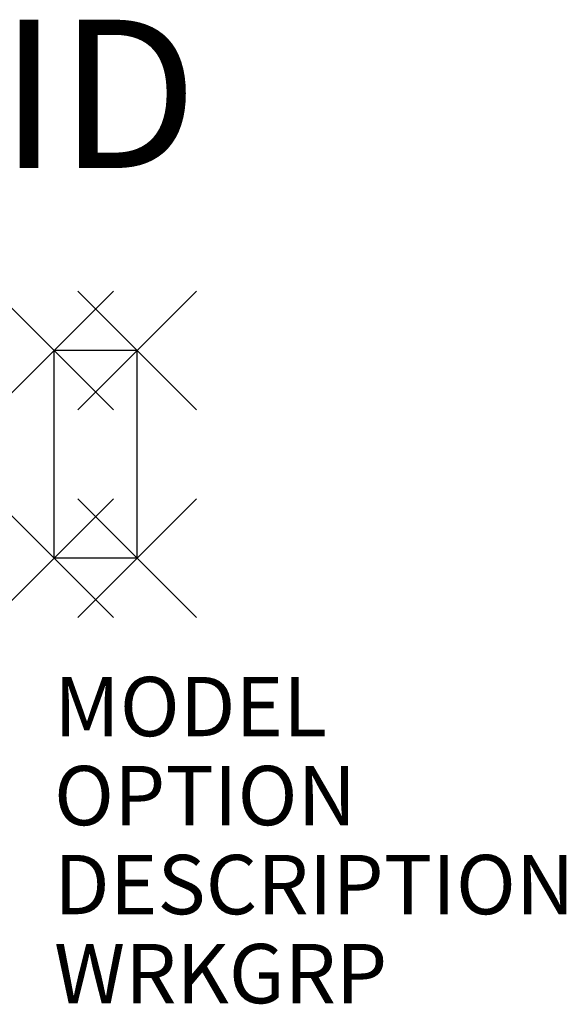
# Model space of a CAD drawing. Units: inches. Extents: x -0.6 to 8.6, y -7.5 to 9.1.
import ezdxf
from ezdxf.enums import TextEntityAlignment as Align

# ---------------------------------------------------------------- set-up
doc = ezdxf.new("R2010")
doc.units = ezdxf.units.IN
doc.header["$MEASUREMENT"] = 0
doc.header["$PDMODE"] = 3
doc.layers.add('AFUPC-P', color=3, linetype='Continuous')
doc.layers.add('AFUPC-P-TN', color=7, linetype='Continuous')

msp = doc.modelspace()

# ---------------------------------------------------------------- linework, layer by layer
at = {"layer": 'AFUPC-P', "color": 2}
for p, q in [((0, 0), (0, 3.5)), ((1.4, 3.5), (0, 3.5)), ((1.4, 0), (1.4, 3.5)), ((1.4, 0), (0, 0))]:
    msp.add_line(p, q, dxfattribs=at)
for p in [(0, 3.5), (1.4, 3.5), (0, 0), (1.4, 0)]:
    msp.add_point(p, dxfattribs=at)

# ---------------------------------------------------------------- texts
at = {"layer": 'AFUPC-P', "color": 7, "flags": 1}
for tag, p, s in [('MODEL', (0, -3), 'UGPDPS16'), ('OPTION', (0, -4.5), ''), ('DESCRIPTION', (0, -6), '16 IN. UNITE GALLERY PANEL STACKING DIVIDER POST'), ('WRKGRP', (0, -7.5), '')]:
    msp.add_attdef(tag, p, s, height=1, dxfattribs=at)
at = {"layer": 'AFUPC-P-TN', "color": 7, "flags": 8}
msp.add_attdef('ID', text='UGPDPS16', height=2.5, dxfattribs=at).set_placement((0.75, 7.5), align=Align.MIDDLE)

doc.saveas('drawing.dxf')
